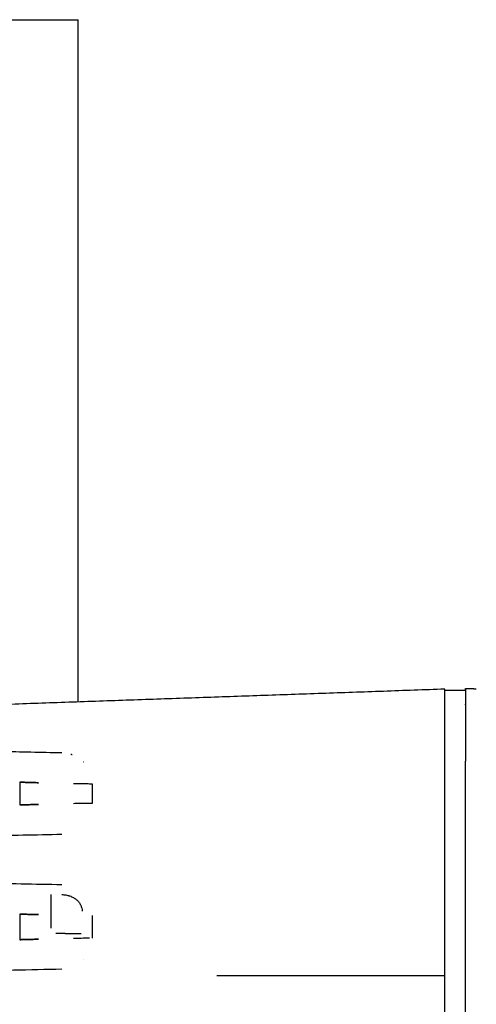
# Model space of a CAD drawing. Units: millimetres. Extents: x -1881 to 4693, y -1759 to 2152.
# Drawn here: x 450 to 494, y 2057 to 2152 of the extents above; entities that cross this region are included whole.
import ezdxf

# ---------------------------------------------------------------- set-up
doc = ezdxf.new("R2010")
doc.units = ezdxf.units.MM
doc.layers.add('BM_Visible', color=7, linetype='Continuous')

# ---------------------------------------------------------------- blocks, each defined once
blk = doc.blocks.new('*E6')
at = {"layer": 'BM_Visible'}
for p, q in [((191, 939.2226487203718), (203.0000000000001, 939.2226487203718)), ((203, 873.4072622087162), (203, 939.2226487203718)), ((240.3731060797267, 874.5123598313174), (238.3731060797267, 874.5123598313174)), ((238.3731060797267, 847.5782093105784), (238.3731060797267, 867.6467825032)), ((240.3731060797268, 705.7202091014087), (240.3731060797267, 867.7045105612261)), ((197.3731060797267, 865.6711718765076), (197.3731060797267, 863.4785477861271)), ((204.3731060797268, 865.52454277914), (204.3731060797268, 863.6251768834949)), ((197.3731060797267, 852.9461718765077), (197.3731060797267, 850.4785477861271)), ((204.3731060797268, 852.79954277914), (204.3731060797268, 850.6251768834946)), ((238.3731060797268, 726.4463478715586), (238.3731060797267, 846.9783717910761))]:
    blk.add_line(p, q, dxfattribs=at)
for points, degree in [([(238.3731060797257, 874.6425182923335), (190.9950577063714, 872.9880403861134)], 1), ([(240.3731057555842, 874.6400873715545), (240.3731057940934, 874.4445796381484), (240.373105840691, 873.8587084386696), (240.3731058884308, 872.9683683991661)], 3), ([(240.3731096170268, 874.7122166804528), (240.5479143045268, 874.711041753695), (240.7226884744487, 874.7083104304528), (240.8973710916362, 874.7040379695153), (241.0719316385112, 874.6982243708825), (241.24643115023, 874.6908543757653), (241.4208085916362, 874.6819585017419)], 1), ([(240.3731114543226, 873.1427931893872), (240.3731089637376, 873.1642695648684), (240.3731071473714, 873.185569754882), (240.3731060801507, 873.2066910828887)], 3), ([(195.5432471532819, 868.6473190090699), (197.4574236191223, 868.6072227280144), (199.4227891902768, 868.5660541880577), (201.4359333393769, 868.5238848295644)], 3), ([(201.4411186710084, 868.523771646147), (201.4411917407897, 868.5237699868624), (201.4412648102629, 868.5237683248645), (201.4413378794277, 868.5237666601533)], 3), ([(202.3162858865581, 868.3728612117028), (202.334077634605, 868.3669102839684), (202.3518388650737, 868.3608372859215), (202.3695390603862, 868.3546727351403), (202.3872087381206, 868.3483861140465), (202.4048173806987, 868.3419926814294), (202.4223955056987, 868.3354924372887)], 1), ([(203.5063019915389, 867.6339199753877), (203.5085001455121, 867.6316974625784), (203.5106945218634, 867.6294716032266), (203.5128851092659, 867.627242406774)], 3), ([(201.435933339377, 860.6258348330705), (171.3477393403267, 859.9955770148589)], 1), ([(170.1073222916814, 856.4551256809636), (201.4359333393765, 855.7988848295715)], 1), ([(203.3021257303081, 851.0334141902184), (202.99740771273, 851.0387395076012), (202.6926896951518, 851.044049566195), (202.3879716775737, 851.0493748835778), (202.0832536599956, 851.0547002009606), (201.7785356424175, 851.0600102595544), (201.4738176248393, 851.0653355769372), (201.1690996072612, 851.0706456355309), (200.8643815896831, 851.0759709529137)], 1), ([(204.0928495614692, 850.6210675074665), (203.8000825483369, 850.6167746911844), (203.2829871395496, 850.6091925678871), (202.5654252849172, 850.5986710231675)], 3), ([(203.5158098123393, 848.5254643611169), (203.5160234353862, 848.5256779841637), (203.5162370584331, 848.5258916072106), (203.51645068148, 848.5261052302575), (203.5166337869487, 848.5263035945153), (203.5168474099956, 848.5265172175622), (203.5170610330425, 848.526730840609)], 1), ([(201.435933339377, 847.6258348330703), (164.1569685924193, 846.8449518399821)], 1), ([(238.3731060797266, 846.9783717910736), (216.3987988753104, 846.9783717910757)], 1)]:
    blk.add_open_spline(points, degree=degree, dxfattribs=at)
for points, knots in [([(238.3731060797245, 867.6467825032), (238.3731037944021, 867.9799130154141), (238.3730016211614, 868.4796073535664), (238.3728735298737, 869.145870150432), (238.3728108838037, 869.6455636168791), (238.3727975485783, 870.1452607582391), (238.3728358359693, 870.6449547749826), (238.3729126523501, 871.1446504307694), (238.3730066940263, 871.6443467064635), (238.3730871545715, 872.1440409939405), (238.3731188578033, 872.6437378173028), (238.373079465618, 873.0601498368261), (238.3730059254613, 873.3932793986332), (238.3729347991561, 873.6431291647752), (238.3728592219174, 873.8929736526788), (238.3728084273898, 874.1011824118943), (238.3728015936969, 874.2677468926549), (238.3728200524855, 874.3718501348372), (238.3728598188675, 874.4551329299262), (238.3729056671256, 874.5175948382205), (238.3729769677188, 874.5800575020204), (238.3730496334149, 874.6216973359328), (238.3731060797257, 874.6425182923335)], [-3.926413460534518, -3.926413460534518, -3.926413460534518, -3.926413460534518, -3.70217894426459, -3.590061686129625, -3.477944427994661, -3.365827169859696, -3.253709911724732, -3.141592653589768, -3.029475395454803, -2.917358137319839, -2.805240879184875, -2.69312362104991, -2.637064991982428, -2.581006362914946, -2.524947733847464, -2.468889104779982, -2.440859790246241, -2.4128304757125, -2.398815818445629, -2.384801161178759, -2.370786503911888, -2.356771846645017, -2.356771846645017, -2.356771846645017, -2.356771846645017]), ([(240.3727650369564, 874.5123598313123), (240.3727762824878, 874.5313946018455), (240.3727975216796, 874.5599472334446), (240.3728396014125, 874.5980166094586), (240.3728798695668, 874.6265698257729), (240.372951487733, 874.6646399800834), (240.3730292200979, 874.6931877992758), (240.3731057588153, 874.7122194774296)], [-0.1806928707924815, -0.1806928707924815, -0.1806928707924815, -0.1806928707924815, -0.1290663368907082, -0.1032530699398215, -0.07743980298893487, -0.0516265360380482, -2.136274906971991e-09, -2.136274906971991e-09, -2.136274906971991e-09, -2.136274906971991e-09]), ([(240.373105027458, 874.711968071101), (240.3730972525763, 874.6285495205182), (240.3731559315253, 874.4617049351971), (240.3732024361644, 874.2531492088704), (240.3732099759785, 874.0863046631478), (240.3731932037815, 873.9194605778339), (240.3731614841271, 873.7109053335341), (240.3731300638279, 873.4606384906978), (240.3731073824703, 873.12695183561), (240.3731032724433, 872.7932563943691), (240.3731012233574, 872.4595740889746), (240.3730827963417, 872.1258842588709), (240.3730531508819, 871.7087690442431), (240.3730364064087, 871.2082435922207), (240.3730381178205, 870.5408584675674), (240.3730670383002, 869.8734821382591), (240.3730939960112, 869.2061109247957), (240.3731098725519, 868.5387263305774), (240.3731057634586, 868.0382025607994), (240.3731060797266, 867.7045105612262)], [-0.9999999956893472, -0.9999999956893472, -0.9999999956893472, -0.9999999956893472, -0.9642857101290133, -0.9285714245686795, -0.9107142817885125, -0.8928571390083457, -0.8571428534480119, -0.821428567887678, -0.7857142823273442, -0.7142857112066765, -0.6785714256463428, -0.6428571400860089, -0.5714285689653412, -0.4999999978446736, -0.4285714267240059, -0.2857142844826706, -0.2142857133620029, -0.1428571422413353, -1.110223024625157e-16, -1.110223024625157e-16, -1.110223024625157e-16, -1.110223024625157e-16]), ([(197.3731060797266, 865.6711718765076), (197.5452654820307, 865.6664837835241), (197.8035057095123, 865.6594516133922), (198.1478269898583, 865.6500753599463), (198.4060666737637, 865.6430432046154), (198.7503853505166, 865.6336670220635), (199.0086262143193, 865.6266348346008), (199.1807868745362, 865.6219467073286)], [3.14159265358982, 3.14159265358982, 3.14159265358982, 3.14159265358982, 3.318557283247317, 3.407039598076065, 3.495521912904814, 3.584004227733562, 3.760968857391059, 3.760968857391059, 3.760968857391059, 3.760968857391059]), ([(199.1807868745363, 865.6219467073286), (199.0086252923341, 865.6266351501356), (198.7503850399842, 865.6336272181317), (198.4060597556831, 865.6429153008611), (198.147818705176, 865.6498801006788), (197.9326134087473, 865.6557015840172), (197.7604586177052, 865.6603881556144), (197.6313340940464, 865.6639265447927), (197.5237376436896, 865.6669046908378), (197.4376614845658, 865.6693209274856), (197.3946195277937, 865.6705464694139), (197.3731060866123, 865.6711718763058)], [2.522216449788532, 2.522216449788532, 2.522216449788532, 2.522216449788532, 2.699181079446027, 2.787663394274775, 2.876145709103523, 2.964628023932271, 3.008869181346645, 3.053110338761019, 3.097351496175393, 3.119472074882579, 3.141592653589766, 3.141592653589766, 3.141592653589766, 3.141592653589766]), ([(202.5654252849172, 865.5510486394674), (202.7375856424218, 865.5485242676817), (202.9958265205246, 865.5447377049918), (203.3401471191192, 865.5396889631324), (203.5983873188557, 865.5359024103938), (203.9427074339578, 865.5308536756281), (204.2009482409866, 865.5270671139908), (204.3731060797267, 865.5245427791403)], [5.66380910337833, 5.66380910337833, 5.66380910337833, 5.66380910337833, 5.840773733035821, 5.929256047864566, 6.017738362693312, 6.106220677522058, 6.283185307179549, 6.283185307179549, 6.283185307179549, 6.283185307179549]), ([(199.1807868745362, 863.5277729553062), (199.0086264503828, 863.523084834465), (198.7503856793404, 863.5160526495323), (198.4060647900973, 863.5066764067395), (198.1478248150287, 863.4996442434863), (197.8035031539493, 863.4902679796783), (197.5452628840624, 863.4832358084025), (197.3731060797267, 863.4785477861271)], [5.663809103378354, 5.663809103378354, 5.663809103378354, 5.663809103378354, 5.84077373303585, 5.929256047864599, 6.017738362693347, 6.106220677522096, 6.283185307179592, 6.283185307179592, 6.283185307179592, 6.283185307179592]), ([(197.3731060728996, 863.478547785927), (197.3946236249533, 863.4791733099091), (197.4376577165101, 863.4803986279887), (197.5237406087149, 863.4828150559133), (197.6313372869626, 863.4857932048365), (197.7604569031624, 863.4893314607461), (197.9326219659876, 863.4940183107101), (198.147824226194, 863.4998397105269), (198.4060695855463, 863.5068046269205), (198.7503950828049, 863.5160927157905), (199.0086380695612, 863.5230848592258), (199.1807868745363, 863.5277729553063)], [0, 0, 0, 0, 0.02212057870718689, 0.04424115741437377, 0.08848231482874755, 0.1327234722431213, 0.1769646296574951, 0.2654469444862427, 0.3539292593149902, 0.4424115741437378, 0.6193762038012329, 0.6193762038012329, 0.6193762038012329, 0.6193762038012329]), ([(204.3731060797267, 863.6251768834948), (204.2009471374097, 863.6226525324626), (203.9427065323565, 863.6188659737866), (203.5983866923545, 863.6138172430548), (203.340147069519, 863.6100306987753), (202.995826636521, 863.604981959344), (202.737586881254, 863.6011954131183), (202.5654252849171, 863.5986710231675)], [3.141592653589793, 3.141592653589793, 3.141592653589793, 3.141592653589793, 3.318557283247291, 3.40703959807604, 3.495521912904789, 3.584004227733538, 3.760968857391036, 3.760968857391036, 3.760968857391036, 3.760968857391036]), ([(200.3731060797267, 854.8418755362302), (200.3731060797266, 854.5308305026795), (200.3731060797268, 854.0642594438714), (200.3731060797266, 853.4421682329661), (200.3731060797268, 852.9755987616903), (200.3731060797268, 852.353507271555), (200.3731060797268, 851.8869375750908), (200.3731060797267, 851.5758939173729)], [0, 0, 0, 0, 1.485410997301353, 2.22811649595203, 2.970821994602707, 3.713527493253383, 5.198938490554736, 5.198938490554736, 5.198938490554736, 5.198938490554736]), ([(201.4324433259309, 854.8324427323689), (201.5643801866244, 854.8302277420693), (201.6965009281316, 854.8175207329368), (201.8908129311314, 854.7829212077958), (201.9544774910634, 854.768945924789), (202.0490485130447, 854.744055824031), (202.0801709822456, 854.7351793234282), (202.1418722499407, 854.7161729300851), (202.1723845491043, 854.7060709616284), (202.3211824928099, 854.6532760636733), (202.4366560526772, 854.6012435257319), (202.5993599421216, 854.509495148831), (202.6509671745653, 854.4773264660587), (202.7258379305636, 854.4255913666054), (202.7500442831937, 854.4080083484185), (202.7973781116826, 854.3718858066077), (202.8204551098722, 854.3534251026504), (202.9309854458243, 854.2604920209542), (203.0112004585543, 854.1785111620093), (203.1159651949206, 854.046061135047), (203.1475986031558, 854.001536327298), (203.1912600932887, 853.9325357316588), (203.20500254473, 853.9094817716472), (203.2310926460405, 853.8628787658638), (203.2433752376054, 853.8394235208466), (203.3005181835234, 853.7221281159382), (203.3347385421347, 853.624992777834), (203.3796551307282, 853.430088693097), (203.3905584861639, 853.3332021424271), (203.3905584861639, 853.2381517033859)], [-1, -1, -1, -1, -0.860713909479997, -0.860713909479997, -0.791697790202227, -0.791697790202227, -0.757515445568689, -0.757515445568689, -0.7235670451057246, -0.7235670451057246, -0.5908996753839034, -0.5908996753839034, -0.5263987945154516, -0.5263987945154516, -0.494732872442479, -0.494732872442479, -0.463421949417695, -0.463421949417695, -0.3418205577785108, -0.3418205577785108, -0.2828228763976355, -0.2828228763976355, -0.2537588475216374, -0.2537588475216374, -0.2249232299765775, -0.2249232299765775, -0.1114722979216832, -0.1114722979216832, -1.060262988517024e-13, -1.060262988517024e-13, -1.060262988517024e-13, -1.060262988517024e-13]), ([(197.3731060797268, 852.9461718765076), (197.5452654820269, 852.9414837835077), (197.8035057095113, 852.9344516133636), (198.1478269898611, 852.9250753599127), (198.4060666737665, 852.9180432045837), (198.7503853505198, 852.9086670220399), (199.0086262143248, 852.9016348345899), (199.1807868745362, 852.8969467073287)], [3.141592653589852, 3.141592653589852, 3.141592653589852, 3.141592653589852, 3.318557283247337, 3.40703959807608, 3.495521912904823, 3.584004227733565, 3.760968857391051, 3.760968857391051, 3.760968857391051, 3.760968857391051]), ([(199.1807868745363, 852.8969467073287), (199.0086252908816, 852.9016351501755), (198.7503850363697, 852.9086272182293), (198.4060597491904, 852.9179153010363), (198.1478186965222, 852.9248801009123), (197.9326133982847, 852.9307015843009), (197.7604586058114, 852.935388155939), (197.6313340810906, 852.9389265451493), (197.5237376297221, 852.941904691226), (197.4376614701372, 852.9443209278934), (197.3946195124713, 852.9455464698515), (197.373106072846, 852.9461718767093)], [2.522216449788493, 2.522216449788493, 2.522216449788493, 2.522216449788493, 2.699181079445991, 2.787663394274739, 2.876145709103488, 2.964628023932236, 3.00886918134661, 3.053110338760985, 3.097351496175359, 3.119472074882546, 3.141592653589734, 3.141592653589734, 3.141592653589734, 3.141592653589734]), ([(199.1807868745363, 850.5277729553061), (199.0086264503823, 850.5230848344727), (198.750385679339, 850.5160526495506), (198.4060647900955, 850.506676406764), (198.1478248150262, 850.499644243512), (197.8035031539463, 850.4902679797005), (197.5452628840584, 850.4832358084151), (197.3731060797266, 850.4785477861271)], [5.663809103378354, 5.663809103378354, 5.663809103378354, 5.663809103378354, 5.840773733035853, 5.929256047864603, 6.017738362693352, 6.106220677522102, 6.2831853071796, 6.2831853071796, 6.2831853071796, 6.2831853071796]), ([(197.3731060728895, 850.4785477859267), (197.3946236244656, 850.4791733098946), (197.4376577122526, 850.4803986278685), (197.5237406081719, 850.4828150558988), (197.6313372849459, 850.4857932047806), (197.7604569010662, 850.4893314606892), (197.932621967834, 850.4940183107603), (198.1478242288119, 850.4998397105977), (198.4060695907988, 850.5068046270623), (198.7503950913251, 850.5160927160205), (199.0086380790777, 850.5230848594844), (199.1807868745364, 850.5277729553062)], [0, 0, 0, 0, 0.02212057870718665, 0.0442411574143733, 0.0884823148287466, 0.1327234722431199, 0.1769646296574932, 0.2654469444862398, 0.3539292593149864, 0.4424115741437331, 0.6193762038012263, 0.6193762038012263, 0.6193762038012263, 0.6193762038012263]), ([(238.3731060797266, 846.9783717910734), (238.3731060797267, 847.0205257507681), (238.373118874002, 847.0657395343082), (238.373140504953, 847.1608582480197), (238.3731491140798, 847.2107570439264), (238.3731498999007, 847.3133578266132), (238.3731419744682, 847.3660510910718), (238.3731200392924, 847.4721321437086), (238.3731060797268, 847.5255110130038), (238.3731060797268, 847.5782093105779)], [0, 0, 0, 0, 0.1626095852765034, 0.1626095852765034, 0.3252232134857737, 0.3252232134857737, 0.4878374225690407, 0.4878374225690407, 0.6504516316523076, 0.6504516316523076, 0.6504516316523076, 0.6504516316523076])]:
    blk.add_open_spline(points, degree=3, knots=knots, dxfattribs=at)
blk.add_rational_spline([(199.3948033673849, 855.8416401223745), (199.394425936536, 855.8416483135286), (199.3940484996102, 855.8416562197051)], [0.999692087778978, 0.9998459607868284, 0.9999999999999943], degree=2, dxfattribs=at)

msp = doc.modelspace()

# ---------------------------------------------------------------- block references
msp.add_blockref('*E6', (252.736182217135, 1212.578164429114))

doc.saveas('drawing.dxf')
